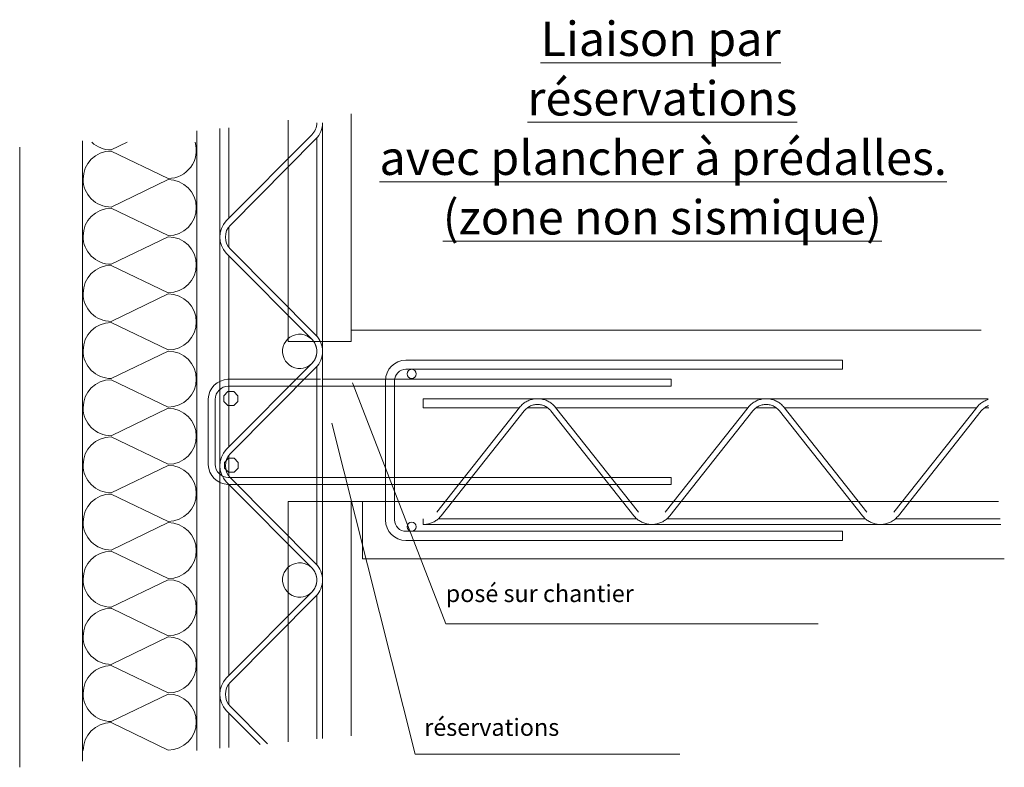
# Model space of a CAD drawing. Units: millimetres. Extents: x 121034 to 145155, y -25387 to -13375.
# Drawn here: x 128120 to 128982, y -22193 to -21539 of the extents above; entities that cross this region are included whole.
import ezdxf

# ---------------------------------------------------------------- set-up
doc = ezdxf.new("R2010")
doc.units = ezdxf.units.MM
doc.layers.add('A-DETL', color=7, linetype='Continuous', lineweight=18)
doc.layers.add('G-ANNO-TEXT', color=7, linetype='Continuous', lineweight=18)
doc.styles.add('Arial_36', font='font.ttf', dxfattribs={"width": 1.03, "height": 15})
doc.styles.add('Arial_37', font='font.ttf', dxfattribs={"width": 1.01, "height": 15})
doc.styles.add('Arial_39', font='font.ttf', dxfattribs={"width": 0.975559, "height": 30})

msp = doc.modelspace()

# ---------------------------------------------------------------- linework, layer by layer
at = {"layer": 'A-DETL'}
for p, q in [((128410.31, -21820.66), (128410.31, -21621.5)), ((128355.31, -21627.1), (128355.31, -21820.66)), ((128385.31, -21829.26), (128385.31, -21629.26)), ((128275.31, -21636.25), (128275.31, -22178.39)), ((128295.31, -21829.26), (128295.31, -21634.35)), ((128301.12, -21715.16), (128375.95, -21639.83)), ((128303.31, -21712.96), (128303.31, -21633.58)), ((128175.31, -21645.09), (128175.31, -22187.92)), ((128214.24, -21646.3), (128200.31, -21652.98)), ((128304.67, -21718.69), (128379.5, -21643.35)), ((128380.31, -21816.03), (128380.31, -21642.49)), ((128120.31, -22193.16), (128120.31, -21650.69)), ((128200.31, -21653.98), (128250.31, -21677.99)), ((128250.31, -21678.99), (128200.31, -21702.99)), ((128200.31, -21703.99), (128250.31, -21728)), ((128303.31, -21738.26), (128303.31, -21720.26)), ((128250.31, -21729), (128200.31, -21753)), ((128375.95, -21818.69), (128301.12, -21743.35)), ((128379.5, -21815.16), (128304.67, -21739.83)), ((128303.31, -21829.26), (128303.31, -21745.56)), ((128200.31, -21754), (128250.31, -21778.01)), ((128250.31, -21779.01), (128200.31, -21803.01)), ((128200.31, -21804.01), (128250.31, -21828.02)), ((128410.31, -21810.66), (128961.49, -21810.66)), ((128410.31, -21810.66), (128961.49, -21810.66)), ((128355.31, -21820.66), (128410.31, -21820.66)), ((128250.31, -21829.02), (128200.31, -21853.02)), ((128295.31, -22029.26), (128295.31, -21829.26)), ((128303.31, -21912.96), (128303.31, -21829.26)), ((128385.31, -22029.26), (128385.31, -21829.26)), ((128301.12, -21915.16), (128375.95, -21839.83)), ((128458.31, -21836.95), (128840.31, -21836.95)), ((128840.31, -21836.95), (128840.31, -21844.95)), ((128304.67, -21918.69), (128379.5, -21843.35)), ((128380.31, -22016.03), (128380.31, -21842.49)), ((128840.31, -21844.95), (128458.31, -21844.95)), ((128200.31, -21854.02), (128250.31, -21878.03)), ((128293.05, -21856.85), (128290.57, -21858.92)), ((128296.06, -21855.17), (128293.05, -21856.85)), ((128299.32, -21854.09), (128296.06, -21855.17)), ((128302.45, -21853.66), (128299.32, -21854.09)), ((128383.57, -21853.66), (128302.45, -21853.66)), ((128690.31, -21853.66), (128385.31, -21853.66)), ((128493.08, -22067.5), (128411.61, -21856.89)), ((128440.31, -21976.66), (128440.31, -21854.95)), ((128448.31, -21854.95), (128448.31, -21976.66)), ((128690.31, -21859.66), (128690.31, -21853.66)), ((128286.82, -21864.4), (128285.75, -21867.67)), ((128288.51, -21861.4), (128286.82, -21864.4)), ((128290.57, -21858.92), (128288.51, -21861.4)), ((128292.34, -21866.83), (128293.47, -21864.82)), ((128293.47, -21864.82), (128294.83, -21863.18)), ((128294.83, -21863.18), (128296.47, -21861.82)), ((128296.47, -21861.82), (128298.48, -21860.69)), ((128298.48, -21860.69), (128300.68, -21859.96)), ((128302.57, -21864.5), (128299.05, -21868.01)), ((128300.68, -21859.96), (128302.87, -21859.66)), ((128307.54, -21864.5), (128302.57, -21864.5)), ((128302.87, -21859.66), (128385.31, -21859.66)), ((128311.05, -21868.01), (128307.54, -21864.5)), ((128385.31, -21859.66), (128690.31, -21859.66)), ((128285.75, -21867.67), (128285.31, -21870.8)), ((128285.31, -21870.8), (128285.31, -21928.52)), ((128291.31, -21871.21), (128291.61, -21869.03)), ((128291.31, -21928.1), (128291.31, -21871.21)), ((128291.61, -21869.03), (128292.34, -21866.83)), ((128299.05, -21868.01), (128299.05, -21872.98)), ((128299.05, -21872.98), (128302.57, -21876.5)), ((128307.54, -21876.5), (128311.05, -21872.98)), ((128311.05, -21872.98), (128311.05, -21868.01)), ((128673.44, -21870.66), (128473.44, -21870.66)), ((128473.44, -21870.66), (128473.44, -21878.66)), ((128473.44, -21878.66), (128473.44, -21870.66)), ((128473.44, -21870.66), (128673.44, -21870.66)), ((128561.11, -21874.91), (128561.87, -21874.34)), ((128561.87, -21874.34), (128561.11, -21874.91)), ((128561.87, -21874.34), (128562.66, -21873.81)), ((128562.66, -21873.81), (128561.87, -21874.34)), ((128562.66, -21873.81), (128563.47, -21873.32)), ((128563.47, -21873.32), (128562.66, -21873.81)), ((128563.47, -21873.32), (128564.3, -21872.87)), ((128564.3, -21872.87), (128563.47, -21873.32)), ((128564.3, -21872.87), (128565.16, -21872.46)), ((128565.16, -21872.46), (128564.3, -21872.87)), ((128565.16, -21872.46), (128566.03, -21872.08)), ((128566.03, -21872.08), (128565.16, -21872.46)), ((128566.03, -21872.08), (128566.92, -21871.75)), ((128566.92, -21871.75), (128566.03, -21872.08)), ((128566.92, -21871.75), (128567.82, -21871.46)), ((128567.82, -21871.46), (128566.92, -21871.75)), ((128567.82, -21871.46), (128568.74, -21871.22)), ((128568.74, -21871.22), (128567.82, -21871.46)), ((128568.74, -21871.22), (128569.67, -21871.02)), ((128569.67, -21871.02), (128568.74, -21871.22)), ((128569.67, -21871.02), (128570.6, -21870.86)), ((128570.6, -21870.86), (128569.67, -21871.02)), ((128570.6, -21870.86), (128571.54, -21870.75)), ((128571.54, -21870.75), (128570.6, -21870.86)), ((128571.54, -21870.75), (128572.49, -21870.68)), ((128572.49, -21870.68), (128571.54, -21870.75)), ((128572.49, -21870.68), (128573.44, -21870.66)), ((128573.44, -21870.66), (128572.49, -21870.68)), ((128573.44, -21870.66), (128574.39, -21870.68)), ((128574.39, -21870.68), (128573.44, -21870.66)), ((128574.39, -21870.68), (128575.33, -21870.75)), ((128575.33, -21870.75), (128574.39, -21870.68)), ((128575.33, -21870.75), (128576.28, -21870.86)), ((128576.28, -21870.86), (128575.33, -21870.75)), ((128576.28, -21870.86), (128577.21, -21871.02)), ((128577.21, -21871.02), (128576.28, -21870.86)), ((128577.21, -21871.02), (128578.14, -21871.22)), ((128578.14, -21871.22), (128577.21, -21871.02)), ((128578.14, -21871.22), (128579.06, -21871.46)), ((128579.06, -21871.46), (128578.14, -21871.22)), ((128579.06, -21871.46), (128579.96, -21871.75)), ((128579.96, -21871.75), (128579.06, -21871.46)), ((128579.96, -21871.75), (128580.85, -21872.08)), ((128580.85, -21872.08), (128579.96, -21871.75)), ((128580.85, -21872.08), (128581.72, -21872.46)), ((128581.72, -21872.46), (128580.85, -21872.08)), ((128581.72, -21872.46), (128582.58, -21872.87)), ((128582.58, -21872.87), (128581.72, -21872.46)), ((128582.58, -21872.87), (128583.41, -21873.32)), ((128583.41, -21873.32), (128582.58, -21872.87)), ((128583.41, -21873.32), (128584.22, -21873.81)), ((128584.22, -21873.81), (128583.41, -21873.32)), ((128584.22, -21873.81), (128585.01, -21874.34)), ((128585.01, -21874.34), (128584.22, -21873.81)), ((128585.01, -21874.34), (128585.77, -21874.91)), ((128585.77, -21874.91), (128585.01, -21874.34)), ((128873.44, -21870.66), (128673.44, -21870.66)), ((128673.44, -21870.66), (128873.44, -21870.66)), ((128761.11, -21874.91), (128761.87, -21874.34)), ((128761.87, -21874.34), (128761.11, -21874.91)), ((128761.87, -21874.34), (128762.66, -21873.81)), ((128762.66, -21873.81), (128761.87, -21874.34)), ((128762.66, -21873.81), (128763.47, -21873.32)), ((128763.47, -21873.32), (128762.66, -21873.81)), ((128763.47, -21873.32), (128764.3, -21872.87)), ((128764.3, -21872.87), (128763.47, -21873.32)), ((128764.3, -21872.87), (128765.16, -21872.46)), ((128765.16, -21872.46), (128764.3, -21872.87)), ((128765.16, -21872.46), (128766.03, -21872.08)), ((128766.03, -21872.08), (128765.16, -21872.46)), ((128766.03, -21872.08), (128766.92, -21871.75)), ((128766.92, -21871.75), (128766.03, -21872.08)), ((128766.92, -21871.75), (128767.82, -21871.46)), ((128767.82, -21871.46), (128766.92, -21871.75)), ((128767.82, -21871.46), (128768.74, -21871.22)), ((128768.74, -21871.22), (128767.82, -21871.46)), ((128768.74, -21871.22), (128769.67, -21871.02)), ((128769.67, -21871.02), (128768.74, -21871.22)), ((128769.67, -21871.02), (128770.6, -21870.86)), ((128770.6, -21870.86), (128769.67, -21871.02)), ((128770.6, -21870.86), (128771.54, -21870.75)), ((128771.54, -21870.75), (128770.6, -21870.86)), ((128771.54, -21870.75), (128772.49, -21870.68)), ((128772.49, -21870.68), (128771.54, -21870.75)), ((128772.49, -21870.68), (128773.44, -21870.66)), ((128773.44, -21870.66), (128772.49, -21870.68)), ((128773.44, -21870.66), (128774.39, -21870.68)), ((128774.39, -21870.68), (128773.44, -21870.66)), ((128774.39, -21870.68), (128775.33, -21870.75)), ((128775.33, -21870.75), (128774.39, -21870.68)), ((128775.33, -21870.75), (128776.28, -21870.86)), ((128776.28, -21870.86), (128775.33, -21870.75)), ((128776.28, -21870.86), (128777.21, -21871.02)), ((128777.21, -21871.02), (128776.28, -21870.86)), ((128777.21, -21871.02), (128778.14, -21871.22)), ((128778.14, -21871.22), (128777.21, -21871.02)), ((128778.14, -21871.22), (128779.06, -21871.46)), ((128779.06, -21871.46), (128778.14, -21871.22)), ((128779.06, -21871.46), (128779.96, -21871.75)), ((128779.96, -21871.75), (128779.06, -21871.46)), ((128779.96, -21871.75), (128780.85, -21872.08)), ((128780.85, -21872.08), (128779.96, -21871.75)), ((128780.85, -21872.08), (128781.72, -21872.46)), ((128781.72, -21872.46), (128780.85, -21872.08)), ((128781.72, -21872.46), (128782.58, -21872.87)), ((128782.58, -21872.87), (128781.72, -21872.46)), ((128782.58, -21872.87), (128783.41, -21873.32)), ((128783.41, -21873.32), (128782.58, -21872.87)), ((128783.41, -21873.32), (128784.22, -21873.81)), ((128784.22, -21873.81), (128783.41, -21873.32)), ((128784.22, -21873.81), (128785.01, -21874.34)), ((128785.01, -21874.34), (128784.22, -21873.81)), ((128785.01, -21874.34), (128785.77, -21874.91)), ((128785.77, -21874.91), (128785.01, -21874.34)), ((128967.6, -21870.66), (128873.44, -21870.66)), ((128873.44, -21870.66), (128967.6, -21870.66)), ((128961.11, -21874.91), (128961.87, -21874.34)), ((128961.87, -21874.34), (128961.11, -21874.91)), ((128961.87, -21874.34), (128962.66, -21873.81)), ((128962.66, -21873.81), (128961.87, -21874.34)), ((128962.66, -21873.81), (128963.47, -21873.32)), ((128963.47, -21873.32), (128962.66, -21873.81)), ((128963.47, -21873.32), (128964.3, -21872.87)), ((128964.3, -21872.87), (128963.47, -21873.32)), ((128964.3, -21872.87), (128965.16, -21872.46)), ((128965.16, -21872.46), (128964.3, -21872.87)), ((128965.16, -21872.46), (128966.03, -21872.08)), ((128966.03, -21872.08), (128965.16, -21872.46)), ((128966.03, -21872.08), (128966.92, -21871.75)), ((128966.92, -21871.75), (128966.03, -21872.08)), ((128966.92, -21871.75), (128967.82, -21871.46)), ((128967.82, -21871.46), (128966.92, -21871.75)), ((128250.31, -21879.03), (128200.31, -21903.03)), ((128302.57, -21876.5), (128307.54, -21876.5)), ((128473.44, -21878.66), (128557.43, -21878.66)), ((128557.43, -21878.66), (128473.44, -21878.66)), ((128557.75, -21878.25), (128485.2, -21969.97)), ((128485.2, -21969.97), (128557.75, -21878.25)), ((128561.67, -21881.35), (128489.13, -21973.07)), ((128489.13, -21973.07), (128561.67, -21881.35)), ((128557.75, -21878.25), (128558.36, -21877.52)), ((128558.36, -21877.52), (128557.75, -21878.25)), ((128558.36, -21877.52), (128559, -21876.82)), ((128559, -21876.82), (128558.36, -21877.52)), ((128559, -21876.82), (128559.67, -21876.15)), ((128559.67, -21876.15), (128559, -21876.82)), ((128559.67, -21876.15), (128560.38, -21875.51)), ((128560.38, -21875.51), (128559.67, -21876.15)), ((128560.38, -21875.51), (128561.11, -21874.91)), ((128561.11, -21874.91), (128560.38, -21875.51)), ((128561.67, -21881.35), (128562.25, -21880.66)), ((128562.25, -21880.66), (128561.67, -21881.35)), ((128562.25, -21880.66), (128562.88, -21880.01)), ((128562.88, -21880.01), (128562.25, -21880.66)), ((128562.88, -21880.01), (128563.53, -21879.39)), ((128563.53, -21879.39), (128562.88, -21880.01)), ((128563.53, -21879.39), (128564.23, -21878.82)), ((128564.23, -21878.82), (128563.53, -21879.39)), ((128564.23, -21878.82), (128564.96, -21878.29)), ((128564.96, -21878.29), (128564.23, -21878.82)), ((128582.43, -21878.66), (128564.45, -21878.66)), ((128564.45, -21878.66), (128582.43, -21878.66)), ((128564.96, -21878.29), (128565.72, -21877.8)), ((128565.72, -21877.8), (128564.96, -21878.29)), ((128565.72, -21877.8), (128566.5, -21877.36)), ((128566.5, -21877.36), (128565.72, -21877.8)), ((128566.5, -21877.36), (128567.31, -21876.97)), ((128567.31, -21876.97), (128566.5, -21877.36)), ((128567.31, -21876.97), (128568.15, -21876.62)), ((128568.15, -21876.62), (128567.31, -21876.97)), ((128568.15, -21876.62), (128569, -21876.33)), ((128569, -21876.33), (128568.15, -21876.62)), ((128569, -21876.33), (128569.87, -21876.09)), ((128569.87, -21876.09), (128569, -21876.33)), ((128569.87, -21876.09), (128570.75, -21875.9)), ((128570.75, -21875.9), (128569.87, -21876.09)), ((128570.75, -21875.9), (128571.64, -21875.77)), ((128571.64, -21875.77), (128570.75, -21875.9)), ((128571.64, -21875.77), (128572.54, -21875.69)), ((128572.54, -21875.69), (128571.64, -21875.77)), ((128572.54, -21875.69), (128573.44, -21875.66)), ((128573.44, -21875.66), (128572.54, -21875.69)), ((128573.44, -21875.66), (128574.34, -21875.69)), ((128574.34, -21875.69), (128573.44, -21875.66)), ((128574.34, -21875.69), (128575.24, -21875.77)), ((128575.24, -21875.77), (128574.34, -21875.69)), ((128575.24, -21875.77), (128576.13, -21875.9)), ((128576.13, -21875.9), (128575.24, -21875.77)), ((128576.13, -21875.9), (128577.01, -21876.09)), ((128577.01, -21876.09), (128576.13, -21875.9)), ((128577.01, -21876.09), (128577.88, -21876.33)), ((128577.88, -21876.33), (128577.01, -21876.09)), ((128577.88, -21876.33), (128578.73, -21876.62)), ((128578.73, -21876.62), (128577.88, -21876.33)), ((128578.73, -21876.62), (128579.57, -21876.97)), ((128579.57, -21876.97), (128578.73, -21876.62)), ((128579.57, -21876.97), (128580.38, -21877.36)), ((128580.38, -21877.36), (128579.57, -21876.97)), ((128580.38, -21877.36), (128581.17, -21877.8)), ((128581.17, -21877.8), (128580.38, -21877.36)), ((128581.17, -21877.8), (128581.92, -21878.29)), ((128581.92, -21878.29), (128581.17, -21877.8)), ((128581.92, -21878.29), (128582.65, -21878.82)), ((128582.65, -21878.82), (128581.92, -21878.29)), ((128582.65, -21878.82), (128583.35, -21879.4)), ((128583.35, -21879.4), (128582.65, -21878.82)), ((128583.35, -21879.4), (128584.01, -21880.01)), ((128584.01, -21880.01), (128583.35, -21879.4)), ((128584.01, -21880.01), (128584.63, -21880.67)), ((128584.63, -21880.67), (128584.01, -21880.01)), ((128584.63, -21880.67), (128585.2, -21881.35)), ((128585.2, -21881.35), (128584.63, -21880.67)), ((128585.2, -21881.35), (128657.74, -21973.04)), ((128657.74, -21973.04), (128585.2, -21881.35)), ((128585.77, -21874.91), (128586.5, -21875.51)), ((128586.5, -21875.51), (128585.77, -21874.91)), ((128586.5, -21875.51), (128587.21, -21876.15)), ((128587.21, -21876.15), (128586.5, -21875.51)), ((128587.21, -21876.15), (128587.88, -21876.82)), ((128587.88, -21876.82), (128587.21, -21876.15)), ((128587.88, -21876.82), (128588.52, -21877.52)), ((128588.52, -21877.52), (128587.88, -21876.82)), ((128588.52, -21877.52), (128589.13, -21878.25)), ((128589.13, -21878.25), (128588.52, -21877.52)), ((128589.13, -21878.25), (128661.7, -21970)), ((128661.7, -21970), (128589.13, -21878.25)), ((128673.44, -21878.66), (128589.45, -21878.66)), ((128589.45, -21878.66), (128673.44, -21878.66)), ((128757.43, -21878.66), (128673.44, -21878.66)), ((128673.44, -21878.66), (128757.43, -21878.66)), ((128757.75, -21878.25), (128685.2, -21969.97)), ((128685.2, -21969.97), (128757.75, -21878.25)), ((128761.67, -21881.35), (128689.13, -21973.07)), ((128689.13, -21973.07), (128761.67, -21881.35)), ((128757.75, -21878.25), (128758.36, -21877.52)), ((128758.36, -21877.52), (128757.75, -21878.25)), ((128758.36, -21877.52), (128759, -21876.82)), ((128759, -21876.82), (128758.36, -21877.52)), ((128759, -21876.82), (128759.67, -21876.15)), ((128759.67, -21876.15), (128759, -21876.82)), ((128759.67, -21876.15), (128760.38, -21875.51)), ((128760.38, -21875.51), (128759.67, -21876.15)), ((128760.38, -21875.51), (128761.11, -21874.91)), ((128761.11, -21874.91), (128760.38, -21875.51)), ((128761.67, -21881.35), (128762.25, -21880.66)), ((128762.25, -21880.66), (128761.67, -21881.35)), ((128762.25, -21880.66), (128762.88, -21880.01)), ((128762.88, -21880.01), (128762.25, -21880.66)), ((128762.88, -21880.01), (128763.53, -21879.39)), ((128763.53, -21879.39), (128762.88, -21880.01)), ((128763.53, -21879.39), (128764.23, -21878.82)), ((128764.23, -21878.82), (128763.53, -21879.39)), ((128764.23, -21878.82), (128764.96, -21878.29)), ((128764.96, -21878.29), (128764.23, -21878.82)), ((128782.43, -21878.66), (128764.45, -21878.66)), ((128764.45, -21878.66), (128782.43, -21878.66)), ((128764.96, -21878.29), (128765.72, -21877.8)), ((128765.72, -21877.8), (128764.96, -21878.29)), ((128765.72, -21877.8), (128766.5, -21877.36)), ((128766.5, -21877.36), (128765.72, -21877.8)), ((128766.5, -21877.36), (128767.31, -21876.97)), ((128767.31, -21876.97), (128766.5, -21877.36)), ((128767.31, -21876.97), (128768.15, -21876.62)), ((128768.15, -21876.62), (128767.31, -21876.97)), ((128768.15, -21876.62), (128769, -21876.33)), ((128769, -21876.33), (128768.15, -21876.62)), ((128769, -21876.33), (128769.87, -21876.09)), ((128769.87, -21876.09), (128769, -21876.33)), ((128769.87, -21876.09), (128770.75, -21875.9)), ((128770.75, -21875.9), (128769.87, -21876.09)), ((128770.75, -21875.9), (128771.64, -21875.77)), ((128771.64, -21875.77), (128770.75, -21875.9)), ((128771.64, -21875.77), (128772.54, -21875.69)), ((128772.54, -21875.69), (128771.64, -21875.77)), ((128772.54, -21875.69), (128773.44, -21875.66)), ((128773.44, -21875.66), (128772.54, -21875.69)), ((128773.44, -21875.66), (128774.34, -21875.69)), ((128774.34, -21875.69), (128773.44, -21875.66)), ((128774.34, -21875.69), (128775.24, -21875.77)), ((128775.24, -21875.77), (128774.34, -21875.69)), ((128775.24, -21875.77), (128776.13, -21875.9)), ((128776.13, -21875.9), (128775.24, -21875.77)), ((128776.13, -21875.9), (128777.01, -21876.09)), ((128777.01, -21876.09), (128776.13, -21875.9)), ((128777.01, -21876.09), (128777.88, -21876.33)), ((128777.88, -21876.33), (128777.01, -21876.09)), ((128777.88, -21876.33), (128778.73, -21876.62)), ((128778.73, -21876.62), (128777.88, -21876.33)), ((128778.73, -21876.62), (128779.57, -21876.97)), ((128779.57, -21876.97), (128778.73, -21876.62)), ((128779.57, -21876.97), (128780.38, -21877.36)), ((128780.38, -21877.36), (128779.57, -21876.97)), ((128780.38, -21877.36), (128781.17, -21877.8)), ((128781.17, -21877.8), (128780.38, -21877.36)), ((128781.17, -21877.8), (128781.92, -21878.29)), ((128781.92, -21878.29), (128781.17, -21877.8)), ((128781.92, -21878.29), (128782.65, -21878.82)), ((128782.65, -21878.82), (128781.92, -21878.29)), ((128782.65, -21878.82), (128783.35, -21879.4)), ((128783.35, -21879.4), (128782.65, -21878.82)), ((128783.35, -21879.4), (128784.01, -21880.01)), ((128784.01, -21880.01), (128783.35, -21879.4)), ((128784.01, -21880.01), (128784.63, -21880.67)), ((128784.63, -21880.67), (128784.01, -21880.01)), ((128784.63, -21880.67), (128785.2, -21881.35)), ((128785.2, -21881.35), (128784.63, -21880.67)), ((128785.2, -21881.35), (128857.74, -21973.04)), ((128857.74, -21973.04), (128785.2, -21881.35)), ((128785.77, -21874.91), (128786.5, -21875.51)), ((128786.5, -21875.51), (128785.77, -21874.91)), ((128786.5, -21875.51), (128787.21, -21876.15)), ((128787.21, -21876.15), (128786.5, -21875.51)), ((128787.21, -21876.15), (128787.88, -21876.82)), ((128787.88, -21876.82), (128787.21, -21876.15)), ((128787.88, -21876.82), (128788.52, -21877.52)), ((128788.52, -21877.52), (128787.88, -21876.82)), ((128788.52, -21877.52), (128789.13, -21878.25)), ((128789.13, -21878.25), (128788.52, -21877.52)), ((128789.13, -21878.25), (128861.7, -21970)), ((128861.7, -21970), (128789.13, -21878.25)), ((128873.44, -21878.66), (128789.45, -21878.66)), ((128789.45, -21878.66), (128873.44, -21878.66)), ((128957.43, -21878.66), (128873.44, -21878.66)), ((128873.44, -21878.66), (128957.43, -21878.66)), ((128957.75, -21878.25), (128885.2, -21969.97)), ((128885.2, -21969.97), (128957.75, -21878.25)), ((128961.67, -21881.35), (128889.13, -21973.07)), ((128889.13, -21973.07), (128961.67, -21881.35)), ((128957.75, -21878.25), (128958.36, -21877.52)), ((128958.36, -21877.52), (128957.75, -21878.25)), ((128958.36, -21877.52), (128959, -21876.82)), ((128959, -21876.82), (128958.36, -21877.52)), ((128959, -21876.82), (128959.67, -21876.15)), ((128959.67, -21876.15), (128959, -21876.82)), ((128959.67, -21876.15), (128960.38, -21875.51)), ((128960.38, -21875.51), (128959.67, -21876.15)), ((128960.38, -21875.51), (128961.11, -21874.91)), ((128961.11, -21874.91), (128960.38, -21875.51)), ((128961.67, -21881.35), (128962.25, -21880.66)), ((128962.25, -21880.66), (128961.67, -21881.35)), ((128962.25, -21880.66), (128962.88, -21880.01)), ((128962.88, -21880.01), (128962.25, -21880.66)), ((128962.88, -21880.01), (128963.53, -21879.39)), ((128963.53, -21879.39), (128962.88, -21880.01)), ((128963.53, -21879.39), (128964.23, -21878.82)), ((128964.23, -21878.82), (128963.53, -21879.39)), ((128964.23, -21878.82), (128964.96, -21878.29)), ((128964.96, -21878.29), (128964.23, -21878.82)), ((128968.41, -21878.66), (128964.45, -21878.66)), ((128964.45, -21878.66), (128968.41, -21878.66)), ((128964.96, -21878.29), (128965.72, -21877.8)), ((128965.72, -21877.8), (128964.96, -21878.29)), ((128965.72, -21877.8), (128966.5, -21877.36)), ((128966.5, -21877.36), (128965.72, -21877.8)), ((128966.5, -21877.36), (128967.31, -21876.97)), ((128967.31, -21876.97), (128966.5, -21877.36)), ((128967.31, -21876.97), (128968.15, -21876.62)), ((128968.15, -21876.62), (128967.31, -21876.97)), ((128466.42, -22181.61), (128393.44, -21891.98)), ((128200.31, -21904.03), (128250.31, -21928.04)), ((128303.05, -21922.82), (128299.53, -21926.34)), ((128308.02, -21922.82), (128303.05, -21922.82)), ((128303.31, -21938.26), (128303.31, -21920.26)), ((128311.53, -21926.34), (128308.02, -21922.82)), ((128250.31, -21929.04), (128200.31, -21953.04)), ((128285.31, -21928.52), (128285.75, -21931.65)), ((128285.75, -21931.65), (128286.82, -21934.91)), ((128291.61, -21930.29), (128291.31, -21928.1)), ((128292.34, -21932.49), (128291.61, -21930.29)), ((128293.47, -21934.5), (128292.34, -21932.49)), ((128294.83, -21936.14), (128293.47, -21934.5)), ((128299.53, -21926.34), (128299.53, -21931.31)), ((128299.53, -21931.31), (128303.05, -21934.82)), ((128308.02, -21934.82), (128311.53, -21931.31)), ((128311.53, -21931.31), (128311.53, -21926.34)), ((128286.82, -21934.91), (128288.51, -21937.92)), ((128288.51, -21937.92), (128290.57, -21940.4)), ((128290.57, -21940.4), (128293.05, -21942.46)), ((128293.05, -21942.46), (128296.06, -21944.15)), ((128296.47, -21937.5), (128294.83, -21936.14)), ((128298.48, -21938.63), (128296.47, -21937.5)), ((128300.68, -21939.36), (128298.48, -21938.63)), ((128302.87, -21939.66), (128300.68, -21939.36)), ((128375.95, -22018.69), (128301.12, -21943.35)), ((128385.31, -21939.66), (128302.87, -21939.66)), ((128303.05, -21934.82), (128308.02, -21934.82)), ((128379.5, -22015.16), (128304.67, -21939.83)), ((128690.31, -21939.66), (128385.31, -21939.66)), ((128690.31, -21945.66), (128690.31, -21939.66)), ((128296.06, -21944.15), (128299.32, -21945.22)), ((128299.32, -21945.22), (128302.45, -21945.66)), ((128302.45, -21945.66), (128385.31, -21945.66)), ((128303.31, -22029.26), (128303.31, -21945.56)), ((128385.31, -21945.66), (128690.31, -21945.66)), ((128200.31, -21954.04), (128250.31, -21978.05)), ((128355.31, -22170.77), (128355.31, -21960.65)), ((128355.31, -21960.65), (128410.31, -21960.65)), ((128410.31, -21960.65), (128410.31, -22165.53)), ((128410.31, -22165.53), (128410.31, -21960.66)), ((128410.31, -21960.66), (128976.76, -21960.66)), ((128420.31, -22010.66), (128420.31, -21960.66)), ((128420.31, -21960.66), (128420.31, -22010.66)), ((128976.76, -21960.66), (128420.31, -21960.66)), ((128473.44, -21980.66), (128473.44, -21975.66)), ((128473.44, -21975.66), (128473.44, -21980.66)), ((128482.96, -21978.25), (128483.74, -21977.8)), ((128483.74, -21977.8), (128482.96, -21978.25)), ((128483.74, -21977.8), (128484.5, -21977.32)), ((128484.5, -21977.32), (128483.74, -21977.8)), ((128484.5, -21977.32), (128485.24, -21976.81)), ((128485.24, -21976.81), (128484.5, -21977.32)), ((128485.24, -21976.81), (128485.96, -21976.26)), ((128485.96, -21976.26), (128485.24, -21976.81)), ((128485.96, -21976.26), (128486.65, -21975.68)), ((128486.65, -21975.68), (128485.96, -21976.26)), ((128486.65, -21975.68), (128487.31, -21975.07)), ((128487.31, -21975.07), (128486.65, -21975.68)), ((128660.21, -21975.66), (128486.67, -21975.66)), ((128486.67, -21975.66), (128660.21, -21975.66)), ((128487.31, -21975.07), (128487.94, -21974.43)), ((128487.94, -21974.43), (128487.31, -21975.07)), ((128487.94, -21974.43), (128488.55, -21973.76)), ((128488.55, -21973.76), (128487.94, -21974.43)), ((128488.55, -21973.76), (128489.13, -21973.07)), ((128489.13, -21973.07), (128488.55, -21973.76)), ((128658.31, -21973.74), (128657.74, -21973.04)), ((128657.74, -21973.04), (128658.31, -21973.74)), ((128658.92, -21974.41), (128658.31, -21973.74)), ((128658.31, -21973.74), (128658.92, -21974.41)), ((128659.55, -21975.05), (128658.92, -21974.41)), ((128658.92, -21974.41), (128659.55, -21975.05)), ((128660.22, -21975.66), (128659.55, -21975.05)), ((128659.55, -21975.05), (128660.22, -21975.66)), ((128660.91, -21976.24), (128660.22, -21975.66)), ((128660.22, -21975.66), (128660.91, -21976.24)), ((128661.62, -21976.79), (128660.91, -21976.24)), ((128660.91, -21976.24), (128661.62, -21976.79)), ((128662.36, -21977.31), (128661.62, -21976.79)), ((128661.62, -21976.79), (128662.36, -21977.31)), ((128663.13, -21977.79), (128662.36, -21977.31)), ((128662.36, -21977.31), (128663.13, -21977.79)), ((128663.91, -21978.24), (128663.13, -21977.79)), ((128663.13, -21977.79), (128663.91, -21978.24)), ((128683.74, -21977.8), (128682.96, -21978.25)), ((128682.96, -21978.25), (128683.74, -21977.8)), ((128684.5, -21977.32), (128683.74, -21977.8)), ((128683.74, -21977.8), (128684.5, -21977.32)), ((128685.24, -21976.81), (128684.5, -21977.32)), ((128684.5, -21977.32), (128685.24, -21976.81)), ((128685.96, -21976.26), (128685.24, -21976.81)), ((128685.24, -21976.81), (128685.96, -21976.26)), ((128686.65, -21975.68), (128685.96, -21976.26)), ((128685.96, -21976.26), (128686.65, -21975.68)), ((128687.31, -21975.07), (128686.65, -21975.68)), ((128686.65, -21975.68), (128687.31, -21975.07)), ((128860.21, -21975.66), (128686.67, -21975.66)), ((128686.67, -21975.66), (128860.21, -21975.66)), ((128687.94, -21974.43), (128687.31, -21975.07)), ((128687.31, -21975.07), (128687.94, -21974.43)), ((128688.55, -21973.76), (128687.94, -21974.43)), ((128687.94, -21974.43), (128688.55, -21973.76)), ((128689.13, -21973.07), (128688.55, -21973.76)), ((128688.55, -21973.76), (128689.13, -21973.07)), ((128858.31, -21973.74), (128857.74, -21973.04)), ((128857.74, -21973.04), (128858.31, -21973.74)), ((128858.92, -21974.41), (128858.31, -21973.74)), ((128858.31, -21973.74), (128858.92, -21974.41)), ((128859.55, -21975.05), (128858.92, -21974.41)), ((128858.92, -21974.41), (128859.55, -21975.05)), ((128860.22, -21975.66), (128859.55, -21975.05)), ((128859.55, -21975.05), (128860.22, -21975.66)), ((128860.91, -21976.24), (128860.22, -21975.66)), ((128860.22, -21975.66), (128860.91, -21976.24)), ((128861.62, -21976.79), (128860.91, -21976.24)), ((128860.91, -21976.24), (128861.62, -21976.79)), ((128862.36, -21977.31), (128861.62, -21976.79)), ((128861.62, -21976.79), (128862.36, -21977.31)), ((128863.13, -21977.79), (128862.36, -21977.31)), ((128862.36, -21977.31), (128863.13, -21977.79)), ((128863.91, -21978.24), (128863.13, -21977.79)), ((128863.13, -21977.79), (128863.91, -21978.24)), ((128883.74, -21977.8), (128882.96, -21978.25)), ((128882.96, -21978.25), (128883.74, -21977.8)), ((128884.5, -21977.32), (128883.74, -21977.8)), ((128883.74, -21977.8), (128884.5, -21977.32)), ((128885.24, -21976.81), (128884.5, -21977.32)), ((128884.5, -21977.32), (128885.24, -21976.81)), ((128885.96, -21976.26), (128885.24, -21976.81)), ((128885.24, -21976.81), (128885.96, -21976.26)), ((128886.65, -21975.68), (128885.96, -21976.26)), ((128885.96, -21976.26), (128886.65, -21975.68)), ((128887.31, -21975.07), (128886.65, -21975.68)), ((128886.65, -21975.68), (128887.31, -21975.07)), ((128978.29, -21975.66), (128886.67, -21975.66)), ((128886.67, -21975.66), (128978.29, -21975.66)), ((128887.94, -21974.43), (128887.31, -21975.07)), ((128887.31, -21975.07), (128887.94, -21974.43)), ((128888.55, -21973.76), (128887.94, -21974.43)), ((128887.94, -21974.43), (128888.55, -21973.76)), ((128889.13, -21973.07), (128888.55, -21973.76)), ((128888.55, -21973.76), (128889.13, -21973.07)), ((128250.31, -21979.05), (128200.31, -22003.05)), ((128473.44, -21980.66), (128474.34, -21980.64)), ((128474.34, -21980.64), (128473.44, -21980.66)), ((128673.44, -21980.66), (128473.44, -21980.66)), ((128473.44, -21980.66), (128673.44, -21980.66)), ((128474.34, -21980.64), (128475.24, -21980.58)), ((128475.24, -21980.58), (128474.34, -21980.64)), ((128475.24, -21980.58), (128476.14, -21980.48)), ((128476.14, -21980.48), (128475.24, -21980.58)), ((128476.14, -21980.48), (128477.03, -21980.33)), ((128477.03, -21980.33), (128476.14, -21980.48)), ((128477.03, -21980.33), (128477.91, -21980.15)), ((128477.91, -21980.15), (128477.03, -21980.33)), ((128477.91, -21980.15), (128478.78, -21979.93)), ((128478.78, -21979.93), (128477.91, -21980.15)), ((128478.78, -21979.93), (128479.65, -21979.67)), ((128479.65, -21979.67), (128478.78, -21979.93)), ((128479.65, -21979.67), (128480.5, -21979.37)), ((128480.5, -21979.37), (128479.65, -21979.67)), ((128480.5, -21979.37), (128481.33, -21979.04)), ((128481.33, -21979.04), (128480.5, -21979.37)), ((128481.33, -21979.04), (128482.15, -21978.66)), ((128482.15, -21978.66), (128481.33, -21979.04)), ((128482.15, -21978.66), (128482.96, -21978.25)), ((128482.96, -21978.25), (128482.15, -21978.66)), ((128664.71, -21978.65), (128663.91, -21978.24)), ((128663.91, -21978.24), (128664.71, -21978.65)), ((128665.53, -21979.03), (128664.71, -21978.65)), ((128664.71, -21978.65), (128665.53, -21979.03)), ((128666.37, -21979.37), (128665.53, -21979.03)), ((128665.53, -21979.03), (128666.37, -21979.37)), ((128667.22, -21979.67), (128666.37, -21979.37)), ((128666.37, -21979.37), (128667.22, -21979.67)), ((128668.09, -21979.93), (128667.22, -21979.67)), ((128667.22, -21979.67), (128668.09, -21979.93)), ((128668.96, -21980.15), (128668.09, -21979.93)), ((128668.09, -21979.93), (128668.96, -21980.15)), ((128669.85, -21980.33), (128668.96, -21980.15)), ((128668.96, -21980.15), (128669.85, -21980.33)), ((128670.74, -21980.48), (128669.85, -21980.33)), ((128669.85, -21980.33), (128670.74, -21980.48)), ((128671.64, -21980.58), (128670.74, -21980.48)), ((128670.74, -21980.48), (128671.64, -21980.58)), ((128672.54, -21980.64), (128671.64, -21980.58)), ((128671.64, -21980.58), (128672.54, -21980.64)), ((128673.44, -21980.66), (128672.54, -21980.64)), ((128672.54, -21980.64), (128673.44, -21980.66)), ((128674.34, -21980.64), (128673.44, -21980.66)), ((128673.44, -21980.66), (128674.34, -21980.64)), ((128873.44, -21980.66), (128673.44, -21980.66)), ((128673.44, -21980.66), (128873.44, -21980.66)), ((128675.24, -21980.58), (128674.34, -21980.64)), ((128674.34, -21980.64), (128675.24, -21980.58)), ((128676.14, -21980.48), (128675.24, -21980.58)), ((128675.24, -21980.58), (128676.14, -21980.48)), ((128677.03, -21980.33), (128676.14, -21980.48)), ((128676.14, -21980.48), (128677.03, -21980.33)), ((128677.91, -21980.15), (128677.03, -21980.33)), ((128677.03, -21980.33), (128677.91, -21980.15)), ((128678.78, -21979.93), (128677.91, -21980.15)), ((128677.91, -21980.15), (128678.78, -21979.93)), ((128679.65, -21979.67), (128678.78, -21979.93)), ((128678.78, -21979.93), (128679.65, -21979.67)), ((128680.5, -21979.37), (128679.65, -21979.67)), ((128679.65, -21979.67), (128680.5, -21979.37)), ((128681.33, -21979.04), (128680.5, -21979.37)), ((128680.5, -21979.37), (128681.33, -21979.04)), ((128682.15, -21978.66), (128681.33, -21979.04)), ((128681.33, -21979.04), (128682.15, -21978.66)), ((128682.96, -21978.25), (128682.15, -21978.66)), ((128682.15, -21978.66), (128682.96, -21978.25)), ((128864.71, -21978.65), (128863.91, -21978.24)), ((128863.91, -21978.24), (128864.71, -21978.65)), ((128865.53, -21979.03), (128864.71, -21978.65)), ((128864.71, -21978.65), (128865.53, -21979.03)), ((128866.37, -21979.37), (128865.53, -21979.03)), ((128865.53, -21979.03), (128866.37, -21979.37)), ((128867.22, -21979.67), (128866.37, -21979.37)), ((128866.37, -21979.37), (128867.22, -21979.67)), ((128868.09, -21979.93), (128867.22, -21979.67)), ((128867.22, -21979.67), (128868.09, -21979.93)), ((128868.96, -21980.15), (128868.09, -21979.93)), ((128868.09, -21979.93), (128868.96, -21980.15)), ((128869.85, -21980.33), (128868.96, -21980.15)), ((128868.96, -21980.15), (128869.85, -21980.33)), ((128870.74, -21980.48), (128869.85, -21980.33)), ((128869.85, -21980.33), (128870.74, -21980.48)), ((128871.64, -21980.58), (128870.74, -21980.48)), ((128870.74, -21980.48), (128871.64, -21980.58)), ((128872.54, -21980.64), (128871.64, -21980.58)), ((128871.64, -21980.58), (128872.54, -21980.64)), ((128873.44, -21980.66), (128872.54, -21980.64)), ((128872.54, -21980.64), (128873.44, -21980.66)), ((128874.34, -21980.64), (128873.44, -21980.66)), ((128873.44, -21980.66), (128874.34, -21980.64)), ((128978.8, -21980.66), (128873.44, -21980.66)), ((128873.44, -21980.66), (128978.8, -21980.66)), ((128875.24, -21980.58), (128874.34, -21980.64)), ((128874.34, -21980.64), (128875.24, -21980.58)), ((128876.14, -21980.48), (128875.24, -21980.58)), ((128875.24, -21980.58), (128876.14, -21980.48)), ((128877.03, -21980.33), (128876.14, -21980.48)), ((128876.14, -21980.48), (128877.03, -21980.33)), ((128877.91, -21980.15), (128877.03, -21980.33)), ((128877.03, -21980.33), (128877.91, -21980.15)), ((128878.78, -21979.93), (128877.91, -21980.15)), ((128877.91, -21980.15), (128878.78, -21979.93)), ((128879.65, -21979.67), (128878.78, -21979.93)), ((128878.78, -21979.93), (128879.65, -21979.67)), ((128880.5, -21979.37), (128879.65, -21979.67)), ((128879.65, -21979.67), (128880.5, -21979.37)), ((128881.33, -21979.04), (128880.5, -21979.37)), ((128880.5, -21979.37), (128881.33, -21979.04)), ((128882.15, -21978.66), (128881.33, -21979.04)), ((128881.33, -21979.04), (128882.15, -21978.66)), ((128882.96, -21978.25), (128882.15, -21978.66)), ((128882.15, -21978.66), (128882.96, -21978.25)), ((128458.31, -21986.66), (128840.31, -21986.66)), ((128840.31, -21994.66), (128458.31, -21994.66)), ((128840.31, -21986.66), (128840.31, -21994.66)), ((128200.31, -22004.05), (128250.31, -22028.06)), ((128420.31, -22010.66), (128981.85, -22010.66)), ((128250.31, -22029.06), (128200.31, -22053.06)), ((128295.31, -22176.49), (128295.31, -22029.26)), ((128303.31, -22112.96), (128303.31, -22029.26)), ((128385.31, -22167.91), (128385.31, -22029.26)), ((128301.12, -22115.16), (128375.95, -22039.83)), ((128304.67, -22118.69), (128379.5, -22043.35)), ((128380.31, -22168.39), (128380.31, -22042.49)), ((128200.31, -22054.06), (128250.31, -22078.07)), ((128819.08, -22067.5), (128493.08, -22067.5)), ((128250.31, -22079.07), (128200.31, -22103.07)), ((128200.31, -22104.07), (128250.31, -22128.08)), ((128303.31, -22138.26), (128303.31, -22120.26)), ((128250.31, -22129.08), (128200.31, -22153.08)), ((128337.12, -22172.5), (128304.67, -22139.83)), ((128330.68, -22173.12), (128301.12, -22143.35)), ((128303.31, -22175.72), (128303.31, -22145.56)), ((128200.31, -22154.08), (128250.31, -22178.09)), ((128697.92, -22181.61), (128466.42, -22181.61))]:
    msp.add_line(p, q, dxfattribs=at)
for centre in [(128463.31, -21848.95), (128463.31, -21982.66)]:
    msp.add_circle(centre, 4, dxfattribs=at)
for centre, radius, start, end in [((128365.31, -21629.26), 15, 315.19186, 0.00004), ((128365.31, -21629.26), 20, 315.19142, 0.00004), ((128315.31, -21729.26), 20, 135.19186, 224.80811), ((128315.31, -21729.26), 15, 135.19142, 224.80857), ((128365.31, -21829.26), 15, 315.19186, 273.65059), ((128365.31, -21829.26), 15, 273.65075, 44.80811), ((128365.31, -21829.26), 20, 0, 44.80857), ((128365.31, -21829.26), 20, 315.19142, 0.00004), ((128458.31, -21854.95), 18, 90, 180), ((128458.31, -21854.95), 10, 90, 180), ((128315.31, -21929.26), 20, 135.19186, 224.80811), ((128315.31, -21929.26), 15, 135.19142, 224.80857), ((128458.31, -21976.66), 18, 180, 270), ((128458.31, -21976.66), 10, 180, 270), ((128365.31, -22029.26), 15, 315.19186, 273.65059), ((128365.31, -22029.26), 15, 273.65075, 44.80811), ((128365.31, -22029.26), 20, 0, 44.80857), ((128365.31, -22029.26), 20, 315.19142, 0.00004), ((128315.31, -22129.26), 20, 135.19186, 224.80811), ((128315.31, -22129.26), 15, 135.19142, 224.80857)]:
    msp.add_arc(centre, radius, start, end, dxfattribs=at)
for centre, start_param, end_param in [((128200.31, -21628.48), 2.385004, 3.141593), ((128250.31, -21653.48), 3.141593, 5.009989), ((128200.31, -21678.49), 0, 1.570796), ((128200.31, -21678.49), 1.570796, 3.141593), ((128250.31, -21703.49), 3.141593, 6.283185), ((128200.31, -21728.5), 0, 1.570796), ((128200.31, -21728.5), 1.570796, 3.141593), ((128250.31, -21753.5), 3.141593, 6.283185), ((128200.31, -21778.51), 0, 1.570796), ((128200.31, -21778.51), 1.570796, 3.141593), ((128250.31, -21803.51), 3.141593, 6.283185), ((128200.31, -21828.52), 0, 1.570796), ((128200.31, -21828.52), 1.570796, 3.141593), ((128250.31, -21853.52), 3.141593, 6.283185), ((128200.31, -21878.53), 0, 1.570796), ((128200.31, -21878.53), 1.570796, 3.141593), ((128250.31, -21903.53), 3.141593, 6.283185), ((128200.31, -21928.54), 0, 1.570796), ((128200.31, -21928.54), 1.570796, 3.141593), ((128250.31, -21953.54), 3.141593, 6.283185), ((128200.31, -21978.55), 0, 1.570796), ((128200.31, -21978.55), 1.570796, 3.141593), ((128250.31, -22003.55), 3.141593, 6.283185), ((128200.31, -22028.56), 0, 1.570796), ((128200.31, -22028.56), 1.570796, 3.141593), ((128250.31, -22053.56), 3.141593, 6.283185), ((128200.31, -22078.57), 0, 1.570796), ((128200.31, -22078.57), 1.570796, 3.141593), ((128250.31, -22103.57), 3.141593, 6.283185), ((128200.31, -22128.58), 0, 1.570796), ((128200.31, -22128.58), 1.570796, 3.141593), ((128250.31, -22153.58), 3.141593, 6.283185), ((128200.31, -22178.59), 0, 1.570796)]:
    msp.add_ellipse(centre, major_axis=(0, 24.5), ratio=0.9999, start_param=start_param, end_param=end_param, dxfattribs=at)

# ---------------------------------------------------------------- texts
at = {"layer": 'G-ANNO-TEXT', "lineweight": 9, "attachment_point": 1, "line_spacing_factor": 0.938532}
for s, insert, char_height, width, style in [('\\LLiaison par', (128576.04, -21540.78), 30, 234.0864, 'Arial_39'), ('\\Lréservations', (128564.5, -21592.84), 30, 260.0554, 'Arial_39'), ('\\Lavec plancher à prédalles.', (128435.04, -21644.9), 30, 558.1498, 'Arial_39'), ('\\L(zone non sismique)', (128490.54, -21696.96), 30, 430.4995, 'Arial_39'), ('posé sur chantier', (128493.08, -22033.58), 15, 191.3882, 'Arial_37'), ('réservations', (128474.27, -22150.63), 15, 136.6797, 'Arial_36')]:
    msp.add_mtext(s, dxfattribs=dict(at, insert=insert, char_height=char_height, width=width, style=style))

doc.saveas('drawing.dxf')
